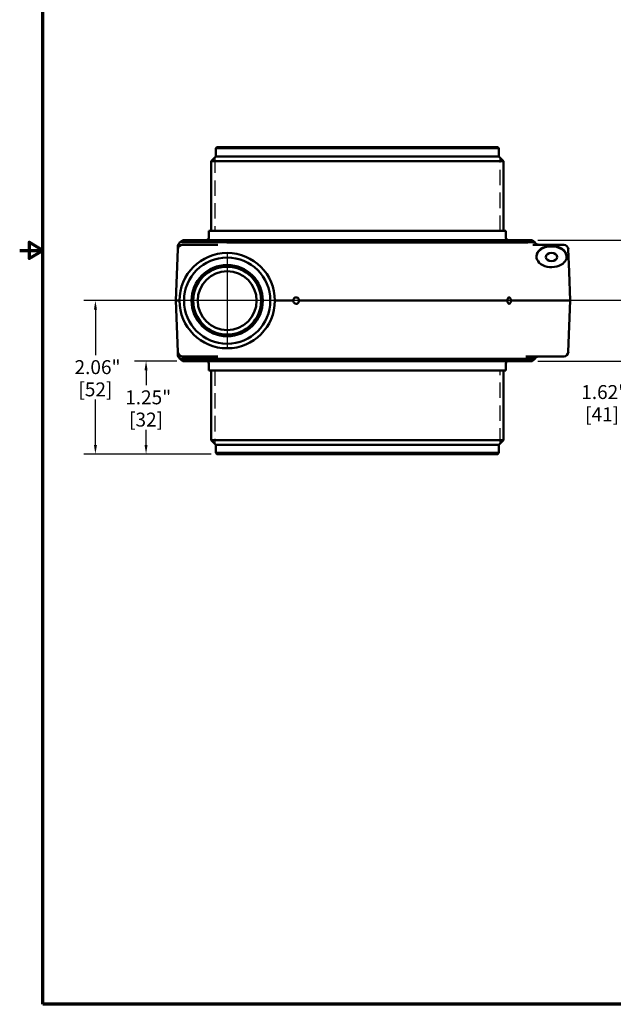
# Model space of a CAD drawing. Units: inches. Extents: x 0.2 to 27.3, y 0.2 to 21.1.
# Drawn here: x 0.2 to 8.2, y 0.5 to 13.7 of the extents above; entities that cross this region are included whole.
import ezdxf

# ---------------------------------------------------------------- set-up
doc = ezdxf.new("R2010")
doc.units = ezdxf.units.IN
doc.header["$LTSCALE"] = 1.25
doc.header["$MEASUREMENT"] = 0
doc.linetypes.add('DASHED', pattern=[0.2067, 0.1654, -0.0413])
for name, color, linetype, lineweight in [('Border (ANSI)', 7, 'Continuous', 70), ('Center Mark (ANSI)', 7, 'Continuous', 25), ('Dimension (ANSI)', 7, 'Continuous', 25), ('Hidden Narrow (ANSI)', 7, 'DASHED', 25), ('Visible (ANSI)', 7, 'Continuous', 50)]:
    doc.layers.add(name, color=color, linetype=linetype, lineweight=lineweight)
doc.styles.add('Note Text (ANSI)', font='tahoma.ttf')
doc.dimstyles.new('Default (ANSI)', dxfattribs={"dimscale": 1.25, "dimtxt": 0.15, "dimasz": 0.098425, "dimexe": 0.125, "dimexo": 0.0625, "dimgap": 0.031496, "dimtad": 0, "dimtih": 1, "dimtoh": 1, "dimrnd": 1e-08, "dimzin": 4, "dimdsep": 46, "dimtxsty": 'Note Text (ANSI)', "dimcen": 0.09, "dimdle": 0.393701, "dimclrd": 256, "dimclre": 256, "dimclrt": 256, "dimadec": 0, "dimazin": 1, "dimtfac": 0.8, "dimtofl": 0, "dimtmove": 0, "dimatfit": 3, "dimfxl": 1, "dimtolj": 1, "dimtzin": 4, "dimlwd": -1, "dimlwe": -1, "dimarcsym": 0})

# ---------------------------------------------------------------- blocks, each defined once
blk = doc.blocks.new('Borders Default Border')
at = {"layer": 'Border (ANSI)', "flags": 128}
for points in [[(0.394, 0.394), (0.394, 16.606), (21.606, 16.606), (21.606, 0.394), (0.394, 0.394)], [(0.144, 8.5), (0.394, 8.5), (0.244, 8.587), (0.244, 8.413), (0.394, 8.5)]]:
    blk.add_lwpolyline(points, dxfattribs=at)
blk = doc.blocks.new('*D20')
at = {"layer": 'Defpoints', "color": 0, "transparency": 16777216}
for p in [(1.878, 9.138), (2.37, 9.138), (2.83, 7.888)]:
    blk.add_point(p, dxfattribs=at)
at = {"layer": 'Dimension (ANSI)', "transparency": 16777216}
for p, q in [((2.292, 9.138), (1.721, 9.138)), ((1.878, 9.015), (1.878, 8.812)), ((1.878, 8.011), (1.878, 8.214)), ((2.752, 7.888), (1.721, 7.888))]:
    blk.add_line(p, q, dxfattribs=at)
for points in [[(1.857, 9.015), (1.898, 9.015), (1.878, 9.138)], [(1.857, 8.011), (1.898, 8.011), (1.878, 7.888)]]:
    blk.add_solid(points, dxfattribs=at)
at = {"layer": 'Dimension (ANSI)', "transparency": 16777216, "char_height": 0.1875, "attachment_point": 5, "style": 'Note Text (ANSI)'}
for s, insert in [('\\A1; 1.25"', (1.878, 8.65)), ('\\A1;[32]', (1.878, 8.351))]:
    blk.add_mtext(s, dxfattribs=dict(at, insert=insert))
blk = doc.blocks.new('*D24')
at = {"layer": 'Defpoints', "color": 0, "transparency": 16777216}
for p in [(2.968, 9.95), (1.197, 7.888), (2.83, 7.888)]:
    blk.add_point(p, dxfattribs=at)
at = {"layer": 'Dimension (ANSI)', "transparency": 16777216}
for p, q in [((2.89, 9.95), (1.041, 9.95)), ((1.197, 9.827), (1.197, 9.218)), ((1.197, 8.011), (1.197, 8.62)), ((2.752, 7.888), (1.041, 7.888))]:
    blk.add_line(p, q, dxfattribs=at)
for points in [[(1.177, 9.827), (1.218, 9.827), (1.197, 9.95)], [(1.177, 8.011), (1.218, 8.011), (1.197, 7.888)]]:
    blk.add_solid(points, dxfattribs=at)
at = {"layer": 'Dimension (ANSI)', "transparency": 16777216, "char_height": 0.1875, "attachment_point": 5, "style": 'Note Text (ANSI)'}
for s, insert in [('\\A1; 2.06"', (1.197, 9.056)), ('\\A1;[52]', (1.197, 8.757))]:
    blk.add_mtext(s, dxfattribs=dict(at, insert=insert))
blk = doc.blocks.new('*D25')
at = {"layer": 'Defpoints', "color": 0, "transparency": 16777216}
for p in [(7.066, 10.763), (7.066, 9.138), (8.504, 9.138)]:
    blk.add_point(p, dxfattribs=at)
at = {"layer": 'Dimension (ANSI)', "transparency": 16777216}
for p, q in [((7.144, 10.763), (8.661, 10.763)), ((8.504, 10.64), (8.504, 9.261)), ((7.144, 9.138), (8.661, 9.138)), ((8.504, 9.138), (8.504, 8.584)), ((8.504, 8.584), (8.381, 8.584))]:
    blk.add_line(p, q, dxfattribs=at)
for points in [[(8.484, 10.64), (8.525, 10.64), (8.504, 10.763)], [(8.484, 9.261), (8.525, 9.261), (8.504, 9.138)]]:
    blk.add_solid(points, dxfattribs=at)
at = {"layer": 'Dimension (ANSI)', "transparency": 16777216, "char_height": 0.1875, "attachment_point": 5, "style": 'Note Text (ANSI)'}
for s, insert in [('\\A1; 1.62"', (8.007, 8.721)), ('\\A1;[41]', (8.007, 8.422))]:
    blk.add_mtext(s, dxfattribs=dict(at, insert=insert))

msp = doc.modelspace()

# ---------------------------------------------------------------- linework, layer by layer
at = {"layer": 'Center Mark (ANSI)', "linetype": 'Continuous'}
for p, q in [((2.968, 10.586), (2.968, 9.315)), ((24.169, 9.95), (1.67, 9.95)), ((3.603, 9.95), (2.332, 9.95))]:
    msp.add_line(p, q, dxfattribs=at)
at = {"layer": 'Hidden Narrow (ANSI)'}
for p, q in [((2.801, 11.873), (2.801, 10.888)), ((6.635, 10.888), (6.635, 11.873)), ((2.801, 9.013), (2.801, 8.028)), ((6.635, 8.028), (6.635, 9.013))]:
    msp.add_line(p, q, dxfattribs=at)
at = {"layer": 'Visible (ANSI)'}
for p, q in [((2.83, 12.013), (2.815, 11.998)), ((6.62, 11.998), (2.815, 11.998)), ((2.815, 11.998), (2.815, 11.888)), ((2.83, 12.013), (6.605, 12.013)), ((6.605, 12.013), (6.62, 11.998)), ((6.62, 11.998), (6.62, 11.888)), ((2.815, 11.888), (2.753, 11.825)), ((6.683, 11.825), (2.753, 11.825)), ((2.753, 11.825), (2.753, 10.888)), ((6.62, 11.888), (2.815, 11.888)), ((6.62, 11.888), (6.683, 11.825)), ((6.683, 11.825), (6.683, 10.888)), ((2.72, 10.888), (6.715, 10.888)), ((2.72, 10.888), (2.72, 10.794)), ((6.715, 10.888), (6.715, 10.794)), ((2.333, 10.734), (2.37, 10.763)), ((2.333, 10.734), (2.948, 10.734)), ((2.976, 10.763), (2.37, 10.763)), ((2.993, 10.763), (2.976, 10.763)), ((6.997, 10.733), (2.979, 10.733)), ((3.002, 10.763), (2.993, 10.763)), ((3.002, 10.763), (6.967, 10.763)), ((6.988, 10.763), (6.967, 10.763)), ((7.066, 10.763), (6.988, 10.763)), ((7.024, 10.734), (7.103, 10.734)), ((7.066, 10.763), (7.103, 10.734)), ((2.304, 10.64), (2.28, 9.95)), ((2.306, 10.679), (2.304, 10.64)), ((2.843, 10.7), (2.367, 10.7)), ((7.491, 10.7), (7.078, 10.7)), ((7.564, 10.336), (7.553, 10.64)), ((7.529, 10.553), (7.53, 10.525)), ((7.577, 9.95), (7.564, 10.336)), ((2.311, 9.95), (2.28, 9.95)), ((2.28, 9.95), (2.304, 9.261)), ((3.608, 9.95), (3.653, 9.95)), ((3.854, 9.95), (3.653, 9.95)), ((6.735, 9.95), (3.935, 9.95)), ((6.89, 9.95), (6.781, 9.95)), ((6.946, 9.95), (6.89, 9.95)), ((6.946, 9.95), (7.515, 9.95)), ((7.577, 9.95), (7.515, 9.95)), ((7.553, 9.261), (7.577, 9.95)), ((2.304, 9.261), (2.306, 9.222)), ((2.37, 9.138), (2.332, 9.167)), ((2.948, 9.167), (2.333, 9.167)), ((2.367, 9.2), (2.843, 9.2)), ((2.37, 9.138), (2.976, 9.138)), ((2.976, 9.138), (2.993, 9.138)), ((2.98, 9.168), (6.891, 9.168)), ((2.993, 9.138), (3.002, 9.138)), ((6.863, 9.138), (3.002, 9.138)), ((6.863, 9.138), (6.895, 9.138)), ((6.895, 9.138), (7.066, 9.138)), ((7.103, 9.167), (6.93, 9.167)), ((6.981, 9.2), (7.491, 9.2)), ((7.103, 9.167), (7.066, 9.138)), ((2.72, 9.013), (2.72, 9.107)), ((6.715, 9.013), (2.72, 9.013)), ((2.753, 8.076), (2.753, 9.013)), ((6.683, 8.076), (6.683, 9.013)), ((6.715, 9.013), (6.715, 9.107)), ((2.753, 8.076), (6.683, 8.076)), ((2.815, 8.013), (2.753, 8.076)), ((6.62, 8.013), (6.683, 8.076)), ((2.815, 8.013), (6.62, 8.013)), ((2.815, 7.903), (2.815, 8.013)), ((6.62, 7.903), (6.62, 8.013)), ((2.815, 7.903), (6.62, 7.903)), ((2.83, 7.888), (2.815, 7.903)), ((6.605, 7.888), (2.83, 7.888)), ((6.605, 7.888), (6.62, 7.903))]:
    msp.add_line(p, q, dxfattribs=at)
for radius in [0.641, 0.58, 0.479, 0.456, 0.396]:
    msp.add_circle((2.968, 9.95), radius, dxfattribs=at)
for centre, radius, start, end in [((2.368, 10.677), 0.0625, 136.6036, 178), ((2.277, 10.763), 0.0625, 316.6036, 332.2356), ((2.689, 10.794), 0.031, 270, 0), ((6.746, 10.794), 0.031, 180, 270), ((7.158, 10.763), 0.0625, 207.7644, 270), ((2.367, 10.638), 0.0625, 90, 178), ((7.491, 10.638), 0.0625, 2, 90), ((2.367, 9.263), 0.0625, 182, 270), ((2.368, 9.224), 0.0625, 182, 223.3964), ((2.277, 9.138), 0.0625, 28.0032, 43.3964), ((2.689, 9.107), 0.031, 0, 90), ((6.746, 9.107), 0.031, 90, 180), ((7.158, 9.138), 0.0625, 90, 151.9968), ((7.491, 9.263), 0.0625, 270, 358)]:
    msp.add_arc(centre, radius, start, end, dxfattribs=at)
for centre, major_axis, ratio, start_param, end_param in [((7.327, 10.543), (-0.203, 0), 0.707107, 4.96347, 8.854847), ((7.327, 10.536), (0.203, 0), 0.707107, 0.121559, 3.116975), ((7.327, 10.543), (0.203, 0), 0.707107, 0.619307, 1.319715), ((3.969, 9.95), (0, 0.043), 0.939693, 1.167598, 1.973995)]:
    msp.add_ellipse(centre, major_axis=major_axis, ratio=ratio, start_param=start_param, end_param=end_param, dxfattribs=at)
msp.add_ellipse((7.327, 10.536), major_axis=(0.078, 0), ratio=0.707107, dxfattribs=at)
for points, knots in [([(2.948, 10.734), (2.949, 10.734), (2.949, 10.734), (2.949, 10.734), (2.95, 10.734), (2.951, 10.734), (2.957, 10.734), (2.962, 10.733), (2.969, 10.733)], [0.73509368, 0.73509368, 0.73509368, 0.73509368, 0.73536264, 0.73536264, 0.73536264, 0.73709637, 0.73709637, 0.74576503, 0.74576503, 0.74576503, 0.74576503]), ([(2.969, 10.733), (2.969, 10.733), (2.969, 10.733), (2.97, 10.733), (2.973, 10.733), (2.977, 10.733), (2.979, 10.733)], [0.745765031, 0.745765031, 0.745765031, 0.745765031, 0.746303271, 0.746303271, 0.746303271, 0.751497154, 0.751497154, 0.751497154, 0.751497154]), ([(6.997, 10.733), (6.997, 10.733), (6.997, 10.733), (6.997, 10.733), (6.999, 10.733), (7.001, 10.733), (7.01, 10.733), (7.019, 10.734), (7.024, 10.734)], [2.85117342, 2.85117342, 2.85117342, 2.85117342, 2.85177623, 2.85177623, 2.85177623, 2.85851399, 2.85851399, 2.88450807, 2.88450807, 2.88450807, 2.88450807]), ([(7.277, 10.682), (7.293, 10.685), (7.311, 10.686), (7.343, 10.686), (7.361, 10.685), (7.378, 10.682)], [1.345173, 1.345173, 1.345173, 1.345173, 1.4679699, 1.4679699, 1.5907668, 1.5907668, 1.5907668, 1.5907668]), ([(7.492, 10.626), (7.503, 10.616), (7.512, 10.601), (7.524, 10.575), (7.527, 10.564), (7.529, 10.553)], [1.4596129, 1.4596129, 1.4596129, 1.4596129, 1.5998017, 1.5998017, 1.7052298, 1.7052298, 1.7052298, 1.7052298]), ([(7.53, 10.525), (7.529, 10.516), (7.526, 10.507), (7.516, 10.487), (7.508, 10.476), (7.498, 10.465)], [1.8034111, 1.8034111, 1.8034111, 1.8034111, 1.9088393, 1.9088393, 2.0490281, 2.0490281, 2.0490281, 2.0490281]), ([(2.311, 9.95), (2.314, 9.95), (2.316, 9.95), (2.319, 9.95), (2.32, 9.95), (2.321, 9.95)], [0, 0, 0, 0, 0.2500002, 0.2500002, 0.3881681, 0.3881681, 0.3881681, 0.3881681]), ([(2.321, 9.95), (2.322, 9.95), (2.322, 9.95), (2.324, 9.95), (2.325, 9.95), (2.327, 9.95), (2.327, 9.95), (2.327, 9.95)], [0.3881681, 0.3881681, 0.3881681, 0.3881681, 0.5000005, 0.5000005, 0.7500007, 0.7500007, 1.000001, 1.000001, 1.000001, 1.000001]), ([(3.854, 9.95), (3.854, 9.95), (3.854, 9.95), (3.854, 9.95), (3.854, 9.956), (3.856, 9.962), (3.86, 9.972), (3.863, 9.977), (3.87, 9.985), (3.875, 9.988), (3.885, 9.992), (3.89, 9.993), (3.9, 9.993), (3.906, 9.992), (3.916, 9.988), (3.92, 9.985), (3.927, 9.977), (3.93, 9.972), (3.934, 9.962), (3.935, 9.956), (3.935, 9.95), (3.935, 9.95), (3.935, 9.95)], [-0.0000682, -0.0000682, -0.0000682, -0.0000682, 0, 0, 0, 0.041142, 0.041142, 0.0822839, 0.0822839, 0.1234072, 0.1234072, 0.1645304, 0.1645304, 0.2056537, 0.2056537, 0.2467769, 0.2467769, 0.2879189, 0.2879189, 0.3290609, 0.3290609, 0.329129, 0.329129, 0.329129, 0.329129]), ([(3.935, 9.95), (3.935, 9.95), (3.935, 9.95), (3.935, 9.95), (3.935, 9.945), (3.934, 9.939), (3.93, 9.929), (3.927, 9.924), (3.92, 9.916), (3.916, 9.913), (3.906, 9.908), (3.9, 9.907), (3.89, 9.907), (3.885, 9.908), (3.875, 9.913), (3.87, 9.916), (3.863, 9.924), (3.86, 9.929), (3.856, 9.939), (3.854, 9.945), (3.854, 9.95), (3.854, 9.95), (3.854, 9.95)], [-0.0000682, -0.0000682, -0.0000682, -0.0000682, 0, 0, 0, 0.041142, 0.041142, 0.0822839, 0.0822839, 0.1234072, 0.1234072, 0.1645304, 0.1645304, 0.2056537, 0.2056537, 0.2467769, 0.2467769, 0.2879189, 0.2879189, 0.3290609, 0.3290609, 0.329129, 0.329129, 0.329129, 0.329129]), ([(6.735, 9.95), (6.735, 9.95), (6.735, 9.95), (6.735, 9.95), (6.735, 9.956), (6.735, 9.962), (6.738, 9.972), (6.739, 9.977), (6.743, 9.985), (6.746, 9.988), (6.751, 9.992), (6.754, 9.993), (6.76, 9.993), (6.763, 9.992), (6.769, 9.988), (6.771, 9.985), (6.775, 9.977), (6.777, 9.972), (6.78, 9.962), (6.781, 9.956), (6.781, 9.95), (6.781, 9.95), (6.781, 9.95)], [-0.0000682, -0.0000682, -0.0000682, -0.0000682, 0, 0, 0, 0.041142, 0.041142, 0.0822839, 0.0822839, 0.1234072, 0.1234072, 0.1645304, 0.1645304, 0.2056537, 0.2056537, 0.2467769, 0.2467769, 0.2879189, 0.2879189, 0.3290609, 0.3290609, 0.329129, 0.329129, 0.329129, 0.329129]), ([(6.781, 9.95), (6.781, 9.95), (6.781, 9.95), (6.781, 9.95), (6.781, 9.945), (6.78, 9.939), (6.777, 9.929), (6.775, 9.924), (6.771, 9.916), (6.769, 9.913), (6.763, 9.908), (6.76, 9.907), (6.754, 9.907), (6.751, 9.908), (6.746, 9.913), (6.743, 9.916), (6.739, 9.924), (6.738, 9.929), (6.735, 9.939), (6.735, 9.945), (6.735, 9.95), (6.735, 9.95), (6.735, 9.95)], [-0.0000682, -0.0000682, -0.0000682, -0.0000682, 0, 0, 0, 0.041142, 0.041142, 0.0822839, 0.0822839, 0.1234072, 0.1234072, 0.1645304, 0.1645304, 0.2056537, 0.2056537, 0.2467769, 0.2467769, 0.2879189, 0.2879189, 0.3290609, 0.3290609, 0.329129, 0.329129, 0.329129, 0.329129]), ([(2.969, 9.168), (2.966, 9.168), (2.964, 9.168), (2.957, 9.167), (2.952, 9.167), (2.948, 9.167)], [-0.74579879, -0.74579879, -0.74579879, -0.74579879, -0.74290222, -0.74290222, -0.73499914, -0.73499914, -0.73499914, -0.73499914]), ([(2.98, 9.168), (2.978, 9.168), (2.976, 9.168), (2.973, 9.168), (2.971, 9.168), (2.969, 9.168)], [-0.751557316, -0.751557316, -0.751557316, -0.751557316, -0.748678052, -0.748678052, -0.745798788, -0.745798788, -0.745798788, -0.745798788]), ([(6.93, 9.167), (6.929, 9.167), (6.928, 9.167), (6.928, 9.167), (6.924, 9.167), (6.921, 9.167), (6.908, 9.168), (6.898, 9.168), (6.891, 9.168)], [3.52523733, 3.52523733, 3.52523733, 3.52523733, 3.52717603, 3.52717603, 3.52717603, 3.53774379, 3.53774379, 3.56018622, 3.56018622, 3.56018622, 3.56018622])]:
    msp.add_open_spline(points, degree=3, knots=knots, dxfattribs=at)

# ---------------------------------------------------------------- block references
at = {"xscale": 1.25, "yscale": 1.25, "zscale": 1.25}
msp.add_blockref('Borders Default Border', (0, 0), dxfattribs=at)

# ---------------------------------------------------------------- dimensions: what is measured, and where the dimension line sits
at = {"layer": 'Dimension (ANSI)'}
for base, p1, p2, angle, text, override, picture, middle in [((8.5045, 9.1381), (7.0655, 10.7628), (7.0655, 9.1381), 90, ' <>"\\X[41]', {"dimgap": 0.031496, "dimdec": 2, "dimpost": '\\X', "dimtol": 0, "dimlim": 0, "dimtp": 0, "dimtm": 0, "dimtdec": 2, "dimatfit": 2}, '*D25', (8.007, 8.5836)), ((1.197, 7.888), (2.968, 9.95), (2.83, 7.888), 270, ' <>"\\X[52]', {"dimgap": 0.031496, "dimdec": 2, "dimpost": '\\X', "dimtol": 0, "dimlim": 0, "dimtp": 0, "dimtm": 0, "dimtdec": 2, "dimatfit": 1}, '*D24', (1.197, 8.919)), ((1.878, 9.138), (2.83, 7.888), (2.37, 9.138), 90, ' <>"\\X[32]', {"dimgap": 0.031496, "dimdec": 2, "dimpost": '\\X', "dimtol": 0, "dimlim": 0, "dimtp": 0, "dimtm": 0, "dimtdec": 2, "dimatfit": 1}, '*D20', (1.878, 8.513))]:
    dim = msp.add_linear_dim(base=base, p1=p1, p2=p2, angle=angle, text=text, dimstyle='Default (ANSI)', override=override, dxfattribs=at)
    dim.commit()
    dim.dimension.update_dxf_attribs({"geometry": picture, "text_midpoint": middle, "dimtype": 160})

doc.saveas('drawing.dxf')
